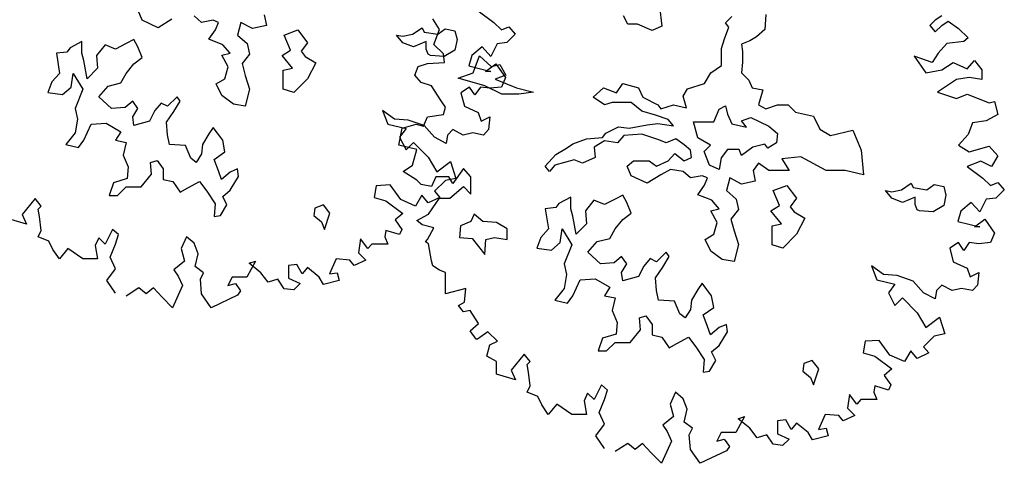
# Model space of a CAD drawing. Units: metres. Extents: x 1761 to 2047, y 612 to 799.
# Drawn here: x 1951 to 1965, y 638 to 644 of the extents above; entities that cross this region are included whole.
import ezdxf

# ---------------------------------------------------------------- set-up
doc = ezdxf.new("R2010")
doc.units = ezdxf.units.M
doc.layers.add('G', color=76, linetype='Continuous')

msp = doc.modelspace()

# ---------------------------------------------------------------- linework, layer by layer
at = {"layer": 'G'}
for p, q in [((1953.117, 643.993), (1953.061, 644.123)), ((1954.764, 644.064), (1954.794, 643.92)), ((1957.655, 644.118), (1957.867, 643.961)), ((1959.679, 643.939), (1959.62, 644.054)), ((1960.107, 644.183), (1960.137, 643.91)), ((1961.541, 644.071), (1961.528, 643.868)), ((1953.331, 643.891), (1953.117, 643.993)), ((1953.519, 644.006), (1953.331, 643.891)), ((1953.919, 643.964), (1953.819, 644.05)), ((1954.077, 643.993), (1953.919, 643.964)), ((1954.148, 643.964), (1954.077, 643.993)), ((1954.106, 643.864), (1954.148, 643.964)), ((1954.45, 643.964), (1954.406, 643.791)), ((1954.606, 643.879), (1954.45, 643.964)), ((1954.794, 643.92), (1954.606, 643.879)), ((1957.131, 643.865), (1957.044, 644.01)), ((1957.867, 643.961), (1957.971, 643.861)), ((1959.808, 643.939), (1959.679, 643.939)), ((1960.008, 643.854), (1959.808, 643.939)), ((1960.997, 643.956), (1961.082, 644.041)), ((1961.041, 643.898), (1960.997, 643.956)), ((1963.83, 643.993), (1963.759, 643.923)), ((1963.759, 643.923), (1963.83, 643.836)), ((1963.917, 644.051), (1963.83, 643.993)), ((1963.83, 643.836), (1963.917, 643.923)), ((1963.917, 643.923), (1964.004, 643.981)), ((1964.004, 643.981), (1964.145, 643.881)), ((1954.018, 643.735), (1954.106, 643.864)), ((1954.406, 643.791), (1954.535, 643.676)), ((1955.035, 643.791), (1955.22, 643.862)), ((1955.12, 643.589), (1955.035, 643.791)), ((1955.22, 643.862), (1955.349, 643.689)), ((1956.639, 643.689), (1956.553, 643.791)), ((1956.553, 643.791), (1956.639, 643.776)), ((1956.639, 643.776), (1956.768, 643.803)), ((1956.768, 643.803), (1956.897, 643.891)), ((1956.897, 643.891), (1956.926, 643.833)), ((1956.926, 643.833), (1957.111, 643.803)), ((1957.056, 643.665), (1957.131, 643.865)), ((1957.111, 643.803), (1957.211, 643.876)), ((1957.211, 643.876), (1957.34, 643.847)), ((1957.34, 643.847), (1957.37, 643.733)), ((1957.971, 643.861), (1958.07, 643.902)), ((1958.157, 643.803), (1958.041, 643.691)), ((1958.07, 643.902), (1958.157, 643.803)), ((1960.137, 643.91), (1960.008, 643.854)), ((1960.982, 643.742), (1961.041, 643.898)), ((1961.528, 643.868), (1961.414, 643.768)), ((1964.145, 643.881), (1964.274, 643.753)), ((1952.3, 643.703), (1952.142, 643.618)), ((1952.3, 643.547), (1952.3, 643.703)), ((1952.615, 643.662), (1952.5, 643.518)), ((1952.758, 643.603), (1952.615, 643.662)), ((1952.9, 643.676), (1952.758, 643.603)), ((1953.002, 643.733), (1952.9, 643.676)), ((1953.058, 643.633), (1953.002, 643.733)), ((1954.206, 643.662), (1954.018, 643.735)), ((1954.306, 643.547), (1954.206, 643.662)), ((1954.535, 643.676), (1954.564, 643.535)), ((1955.349, 643.689), (1955.264, 643.574)), ((1956.782, 643.633), (1956.639, 643.689)), ((1956.953, 643.703), (1956.782, 643.633)), ((1956.953, 643.603), (1956.953, 643.703)), ((1957.185, 643.537), (1957.056, 643.665)), ((1957.37, 643.733), (1957.34, 643.589)), ((1957.913, 643.674), (1957.826, 643.504)), ((1958.041, 643.691), (1957.913, 643.674)), ((1960.941, 643.612), (1960.982, 643.742)), ((1961.326, 643.712), (1961.212, 643.668)), ((1961.212, 643.668), (1961.226, 643.568)), ((1961.414, 643.768), (1961.326, 643.712)), ((1963.987, 643.678), (1963.871, 643.549)), ((1964.216, 643.707), (1963.987, 643.678)), ((1964.274, 643.753), (1964.216, 643.707)), ((1952.098, 643.562), (1951.957, 643.547)), ((1951.957, 643.547), (1951.998, 643.274)), ((1952.142, 643.618), (1952.098, 643.562)), ((1952.327, 643.447), (1952.3, 643.547)), ((1953.117, 643.489), (1953.058, 643.633)), ((1954.192, 643.52), (1954.306, 643.547)), ((1954.277, 643.362), (1954.192, 643.52)), ((1954.564, 643.535), (1954.465, 643.406)), ((1955.006, 643.518), (1955.12, 643.589)), ((1955.264, 643.574), (1955.32, 643.503)), ((1956.982, 643.533), (1956.953, 643.603)), ((1957.011, 643.518), (1956.982, 643.533)), ((1957.202, 643.421), (1957.185, 643.537)), ((1957.34, 643.589), (1957.197, 643.503)), ((1957.709, 643.633), (1957.568, 643.517)), ((1957.826, 643.504), (1957.709, 643.633)), ((1960.941, 643.383), (1960.941, 643.612)), ((1961.226, 643.568), (1961.226, 643.425)), ((1963.871, 643.549), (1963.788, 643.421)), ((1952.371, 643.203), (1952.327, 643.447)), ((1952.5, 643.518), (1952.515, 643.345)), ((1952.9, 643.274), (1953.002, 643.403)), ((1953.002, 643.403), (1953.117, 643.489)), ((1954.465, 643.406), (1954.506, 643.247)), ((1955.149, 643.345), (1955.006, 643.518)), ((1955.32, 643.503), (1955.464, 643.418)), ((1955.464, 643.418), (1955.349, 643.203)), ((1956.845, 643.367), (1956.973, 643.408)), ((1956.973, 643.408), (1957.202, 643.421)), ((1957.197, 643.503), (1957.011, 643.518)), ((1957.568, 643.517), (1957.527, 643.375)), ((1957.587, 643.281), (1957.673, 643.51)), ((1957.673, 643.51), (1957.831, 643.366)), ((1957.755, 643.301), (1957.896, 643.404)), ((1957.831, 643.366), (1957.946, 643.395)), ((1957.896, 643.404), (1958.025, 643.218)), ((1957.946, 643.395), (1958.031, 643.251)), ((1961.226, 643.425), (1961.212, 643.283)), ((1963.544, 643.508), (1963.701, 643.28)), ((1963.788, 643.421), (1963.544, 643.508)), ((1963.917, 643.321), (1964.074, 643.421)), ((1964.074, 643.421), (1964.261, 643.338)), ((1964.261, 643.338), (1964.361, 643.45)), ((1964.361, 643.45), (1964.46, 643.321)), ((1951.998, 643.274), (1951.898, 643.16)), ((1952.156, 643.089), (1952.186, 643.274)), ((1952.186, 643.274), (1952.315, 643.06)), ((1952.515, 643.345), (1952.371, 643.203)), ((1952.829, 643.145), (1952.9, 643.274)), ((1954.233, 643.203), (1954.277, 643.362)), ((1955.02, 643.318), (1955.149, 643.345)), ((1955.02, 643.06), (1955.02, 643.318)), ((1956.799, 643.25), (1956.845, 643.367)), ((1957.387, 643.208), (1957.587, 643.281)), ((1957.527, 643.375), (1957.826, 643.301)), ((1957.826, 643.301), (1957.755, 643.301)), ((1960.712, 643.139), (1960.797, 643.283)), ((1960.797, 643.283), (1960.941, 643.383)), ((1961.212, 643.283), (1961.311, 643.181)), ((1963.701, 643.28), (1963.917, 643.321)), ((1964.46, 643.321), (1964.46, 643.192)), ((1951.898, 643.16), (1951.842, 643.016)), ((1952.659, 643.103), (1952.829, 643.145)), ((1954.118, 643.133), (1954.233, 643.203)), ((1954.192, 642.974), (1954.118, 643.133)), ((1954.506, 643.247), (1954.564, 643.062)), ((1955.349, 643.203), (1955.164, 643.016)), ((1956.886, 643.151), (1956.799, 643.25)), ((1957.027, 643.105), (1956.886, 643.151)), ((1957.746, 643.108), (1957.387, 643.208)), ((1958.031, 643.251), (1957.887, 643.195)), ((1957.887, 643.195), (1958.175, 643.081)), ((1958.025, 643.218), (1957.971, 643.089)), ((1959.523, 643.01), (1959.608, 643.139)), ((1959.608, 643.139), (1959.822, 643.081)), ((1960.483, 643.066), (1960.712, 643.139)), ((1961.311, 643.181), (1961.355, 643.081)), ((1964.116, 643.192), (1963.859, 643.022)), ((1964.29, 643.221), (1964.116, 643.192)), ((1964.46, 643.192), (1964.29, 643.221)), ((1951.842, 643.016), (1952.042, 642.989)), ((1952.042, 642.989), (1952.156, 643.089)), ((1952.315, 643.06), (1952.212, 642.801)), ((1952.529, 642.96), (1952.659, 643.103)), ((1954.564, 643.062), (1954.506, 642.833)), ((1955.164, 643.016), (1955.02, 643.06)), ((1957.156, 642.906), (1957.027, 643.105)), ((1957.539, 643.089), (1957.423, 643.014)), ((1957.423, 643.014), (1957.469, 642.832)), ((1957.61, 642.985), (1957.539, 643.089)), ((1957.685, 643.089), (1957.61, 642.985)), ((1957.813, 643.073), (1957.685, 643.089)), ((1957.975, 642.993), (1957.746, 643.108)), ((1957.971, 643.089), (1957.813, 643.073)), ((1958.204, 642.993), (1957.975, 642.993)), ((1958.175, 643.081), (1958.404, 643.022)), ((1958.404, 643.022), (1958.204, 642.993)), ((1959.208, 642.952), (1959.349, 643.081)), ((1959.349, 643.081), (1959.523, 643.01)), ((1959.822, 643.081), (1959.881, 642.952)), ((1960.424, 642.966), (1960.483, 643.066)), ((1961.355, 643.081), (1961.499, 643.054)), ((1961.499, 643.054), (1961.441, 642.852)), ((1963.859, 643.022), (1964.116, 642.935)), ((1964.116, 642.935), (1964.261, 642.993)), ((1964.261, 642.993), (1964.56, 642.877)), ((1952.7, 642.801), (1952.529, 642.96)), ((1952.988, 642.901), (1952.888, 642.816)), ((1953.058, 642.801), (1952.988, 642.901)), ((1953.373, 642.874), (1953.287, 642.772)), ((1953.46, 642.83), (1953.373, 642.874)), ((1953.587, 642.96), (1953.46, 642.83)), ((1953.546, 642.76), (1953.631, 642.901)), ((1953.631, 642.901), (1953.587, 642.96)), ((1954.348, 642.86), (1954.192, 642.974)), ((1954.506, 642.833), (1954.348, 642.86)), ((1957.214, 642.819), (1957.156, 642.906)), ((1959.364, 642.852), (1959.208, 642.952)), ((1959.464, 642.881), (1959.364, 642.852)), ((1959.722, 642.881), (1959.464, 642.881)), ((1959.866, 642.766), (1959.722, 642.881)), ((1959.881, 642.952), (1960.081, 642.852)), ((1960.468, 642.81), (1960.424, 642.966)), ((1964.56, 642.877), (1964.63, 642.894)), ((1964.63, 642.894), (1964.676, 642.719)), ((1952.212, 642.801), (1952.242, 642.657)), ((1952.888, 642.816), (1952.7, 642.801)), ((1952.988, 642.687), (1953.058, 642.801)), ((1953.287, 642.772), (1953.217, 642.63)), ((1953.446, 642.616), (1953.546, 642.76)), ((1956.365, 642.774), (1956.436, 642.587)), ((1956.523, 642.658), (1956.365, 642.774)), ((1957.185, 642.719), (1957.214, 642.819)), ((1957.469, 642.832), (1957.655, 642.745)), ((1957.655, 642.745), (1957.697, 642.629)), ((1960.051, 642.71), (1959.866, 642.766)), ((1960.081, 642.852), (1960.125, 642.795)), ((1960.125, 642.795), (1960.295, 642.852)), ((1960.295, 642.852), (1960.468, 642.81)), ((1960.839, 642.622), (1960.909, 642.793)), ((1960.909, 642.793), (1960.997, 642.837)), ((1960.997, 642.837), (1961.024, 642.722)), ((1961.024, 642.722), (1961.082, 642.593)), ((1961.441, 642.852), (1961.541, 642.795)), ((1961.541, 642.795), (1961.699, 642.852)), ((1961.699, 642.852), (1961.843, 642.852)), ((1961.843, 642.852), (1961.943, 642.752)), ((1961.943, 642.752), (1962.186, 642.695)), ((1952.242, 642.657), (1952.212, 642.472)), ((1952.429, 642.587), (1952.629, 642.601)), ((1952.629, 642.601), (1952.829, 642.487)), ((1953.002, 642.572), (1952.988, 642.687)), ((1953.217, 642.63), (1953.002, 642.572)), ((1953.46, 642.443), (1953.446, 642.616)), ((1956.71, 642.645), (1956.523, 642.658)), ((1956.629, 642.533), (1956.816, 642.591)), ((1956.925, 642.57), (1956.71, 642.645)), ((1956.816, 642.591), (1956.915, 642.562)), ((1956.915, 642.562), (1956.973, 642.69)), ((1956.973, 642.69), (1957.185, 642.719)), ((1957.697, 642.629), (1957.813, 642.687)), ((1957.813, 642.687), (1957.797, 642.516)), ((1959.937, 642.581), (1960.081, 642.596)), ((1960.224, 642.652), (1960.051, 642.71)), ((1960.081, 642.596), (1960.295, 642.566)), ((1960.295, 642.566), (1960.224, 642.652)), ((1960.566, 642.622), (1960.839, 642.622)), ((1960.624, 642.405), (1960.566, 642.622)), ((1961.082, 642.593), (1961.282, 642.549)), ((1961.212, 642.635), (1961.341, 642.678)), ((1961.282, 642.549), (1961.212, 642.635)), ((1961.341, 642.678), (1961.582, 642.564)), ((1962.186, 642.695), (1962.272, 642.522)), ((1964.332, 642.607), (1964.274, 642.45)), ((1964.518, 642.636), (1964.332, 642.607)), ((1964.676, 642.719), (1964.518, 642.636)), ((1952.212, 642.472), (1952.086, 642.313)), ((1952.327, 642.372), (1952.429, 642.587)), ((1952.829, 642.487), (1952.758, 642.372)), ((1954.018, 642.457), (1953.931, 642.313)), ((1954.075, 642.543), (1954.018, 642.457)), ((1954.204, 642.372), (1954.075, 642.543)), ((1956.436, 642.587), (1956.681, 642.529)), ((1956.583, 642.304), (1956.629, 642.533)), ((1956.681, 642.529), (1956.594, 642.413)), ((1957.066, 642.413), (1956.925, 642.57)), ((1957.311, 642.516), (1957.241, 642.442)), ((1957.452, 642.442), (1957.311, 642.516)), ((1957.581, 642.471), (1957.452, 642.442)), ((1957.726, 642.442), (1957.581, 642.471)), ((1957.797, 642.516), (1957.726, 642.442)), ((1959.337, 642.408), (1959.379, 642.466)), ((1959.379, 642.466), (1959.552, 642.552)), ((1959.552, 642.552), (1959.693, 642.537)), ((1959.693, 642.537), (1959.937, 642.581)), ((1961.582, 642.564), (1961.697, 642.464)), ((1961.697, 642.464), (1961.684, 642.335)), ((1962.272, 642.522), (1962.416, 642.437)), ((1962.416, 642.437), (1962.715, 642.508)), ((1962.715, 642.508), (1962.83, 642.237)), ((1952.256, 642.272), (1952.327, 642.372)), ((1952.758, 642.372), (1952.9, 642.343)), ((1952.9, 642.343), (1952.858, 642.172)), ((1953.487, 642.313), (1953.46, 642.443)), ((1954.233, 642.214), (1954.204, 642.372)), ((1956.594, 642.413), (1956.681, 642.243)), ((1956.681, 642.243), (1956.78, 642.342)), ((1956.78, 642.342), (1956.979, 642.143)), ((1957.224, 642.33), (1957.066, 642.413)), ((1957.241, 642.442), (1957.224, 642.33)), ((1958.935, 642.322), (1959.12, 642.393)), ((1959.12, 642.393), (1959.337, 642.408)), ((1959.364, 642.366), (1959.223, 642.279)), ((1959.537, 642.337), (1959.364, 642.366)), ((1959.622, 642.437), (1959.537, 642.337)), ((1959.866, 642.452), (1959.622, 642.437)), ((1960.095, 642.379), (1959.866, 642.452)), ((1960.195, 642.337), (1960.095, 642.379)), ((1960.324, 642.393), (1960.195, 642.337)), ((1960.439, 642.308), (1960.324, 642.393)), ((1960.795, 642.305), (1960.624, 642.405)), ((1961.684, 642.335), (1961.57, 642.264)), ((1964.274, 642.45), (1964.145, 642.304)), ((1952.086, 642.313), (1952.256, 642.272)), ((1953.702, 642.301), (1953.487, 642.313)), ((1953.775, 642.128), (1953.702, 642.301)), ((1953.931, 642.313), (1953.919, 642.187)), ((1954.089, 642.114), (1954.233, 642.214)), ((1956.828, 642.246), (1956.583, 642.304)), ((1956.77, 642.035), (1956.828, 642.246)), ((1958.706, 642.179), (1958.85, 642.264)), ((1958.85, 642.264), (1958.935, 642.322)), ((1959.223, 642.279), (1959.235, 642.137)), ((1960.224, 642.093), (1960.31, 642.193)), ((1960.31, 642.193), (1960.439, 642.093)), ((1960.524, 642.237), (1960.439, 642.308)), ((1960.539, 642.137), (1960.524, 642.237)), ((1960.709, 642.22), (1960.795, 642.305)), ((1960.78, 642.035), (1960.709, 642.22)), ((1961.024, 642.249), (1960.939, 642.135)), ((1961.182, 642.249), (1961.024, 642.249)), ((1961.212, 642.164), (1961.182, 642.249)), ((1961.368, 642.279), (1961.212, 642.164)), ((1961.526, 642.32), (1961.368, 642.279)), ((1961.57, 642.264), (1961.526, 642.32)), ((1962.83, 642.237), (1962.859, 641.906)), ((1964.145, 642.304), (1964.29, 642.217)), ((1964.29, 642.217), (1964.56, 642.292)), ((1964.56, 642.292), (1964.676, 642.163)), ((1952.858, 642.172), (1952.929, 642.014)), ((1953.231, 642.072), (1953.317, 642.099)), ((1953.243, 641.914), (1953.231, 642.072)), ((1953.317, 642.099), (1953.402, 641.984)), ((1953.845, 642.072), (1953.775, 642.128)), ((1953.919, 642.187), (1953.845, 642.072)), ((1954.148, 641.958), (1954.089, 642.114)), ((1956.979, 642.143), (1957.096, 641.944)), ((1957.096, 641.944), (1957.282, 642.085)), ((1957.282, 642.085), (1957.353, 641.857)), ((1958.562, 642.023), (1958.706, 642.179)), ((1958.95, 642.108), (1958.691, 642.035)), ((1959.064, 642.064), (1958.95, 642.108)), ((1959.235, 642.137), (1959.064, 642.064)), ((1959.666, 642.023), (1959.752, 642.093)), ((1959.752, 642.093), (1959.966, 642.093)), ((1959.966, 642.093), (1960.066, 642.023)), ((1960.066, 642.023), (1960.224, 642.093)), ((1960.439, 642.093), (1960.539, 642.137)), ((1960.939, 642.135), (1960.909, 641.976)), ((1961.441, 642.064), (1961.37, 641.964)), ((1961.584, 641.964), (1961.441, 642.064)), ((1962.013, 642.149), (1961.757, 642.123)), ((1961.757, 642.123), (1961.857, 641.964)), ((1962.357, 641.964), (1962.013, 642.149)), ((1964.448, 642.089), (1964.261, 642.018)), ((1964.589, 642.018), (1964.448, 642.089)), ((1964.676, 642.163), (1964.589, 642.018)), ((1952.929, 642.014), (1952.914, 641.855)), ((1953.402, 641.984), (1953.402, 641.843)), ((1954.189, 641.843), (1954.148, 641.958)), ((1954.304, 641.943), (1954.189, 641.843)), ((1954.404, 641.984), (1954.304, 641.943)), ((1954.418, 641.884), (1954.404, 641.984)), ((1956.642, 641.948), (1956.77, 642.035)), ((1956.828, 641.831), (1956.642, 641.948)), ((1957.459, 641.989), (1957.313, 641.79)), ((1957.558, 641.877), (1957.459, 641.989)), ((1958.621, 641.949), (1958.562, 642.023)), ((1958.691, 642.035), (1958.621, 641.949)), ((1959.722, 641.893), (1959.666, 642.023)), ((1960.254, 641.979), (1960.125, 641.906)), ((1960.424, 641.949), (1960.254, 641.979)), ((1960.524, 641.864), (1960.424, 641.949)), ((1960.909, 641.976), (1960.78, 642.035)), ((1961.37, 641.964), (1961.399, 641.82)), ((1961.857, 641.964), (1961.584, 641.964)), ((1962.615, 641.964), (1962.357, 641.964)), ((1962.859, 641.906), (1962.615, 641.964)), ((1964.261, 642.018), (1964.473, 641.86)), ((1952.729, 641.799), (1952.671, 641.626)), ((1952.914, 641.855), (1952.729, 641.799)), ((1953.102, 641.741), (1953.243, 641.914)), ((1953.402, 641.843), (1953.531, 641.814)), ((1953.531, 641.814), (1953.631, 641.67)), ((1953.731, 641.728), (1953.889, 641.814)), ((1953.889, 641.814), (1953.989, 641.684)), ((1954.304, 641.699), (1954.418, 641.884)), ((1956.886, 641.773), (1956.828, 641.831)), ((1957.085, 641.877), (1957.027, 641.748)), ((1957.212, 641.828), (1957.066, 641.682)), ((1957.26, 641.877), (1957.085, 641.877)), ((1957.353, 641.857), (1957.212, 641.828)), ((1957.313, 641.79), (1957.26, 641.877)), ((1957.558, 641.645), (1957.558, 641.877)), ((1959.937, 641.791), (1959.722, 641.893)), ((1960.125, 641.906), (1959.937, 641.791)), ((1960.683, 641.893), (1960.524, 641.864)), ((1960.753, 641.864), (1960.683, 641.893)), ((1960.712, 641.764), (1960.753, 641.864)), ((1961.056, 641.864), (1961.012, 641.691)), ((1961.212, 641.779), (1961.056, 641.864)), ((1961.399, 641.82), (1961.212, 641.779)), ((1963.373, 641.703), (1963.503, 641.791)), ((1963.503, 641.791), (1963.532, 641.732)), ((1964.473, 641.86), (1964.576, 641.761)), ((1964.576, 641.761), (1964.676, 641.802)), ((1964.676, 641.802), (1964.763, 641.703)), ((1952.785, 641.626), (1952.9, 641.741)), ((1952.9, 641.741), (1953.102, 641.741)), ((1953.631, 641.67), (1953.731, 641.728)), ((1953.989, 641.684), (1954.104, 641.511)), ((1954.204, 641.614), (1954.304, 641.699)), ((1956.278, 641.757), (1956.249, 641.599)), ((1956.465, 641.77), (1956.278, 641.757)), ((1956.61, 641.57), (1956.465, 641.77)), ((1957.027, 641.748), (1956.886, 641.773)), ((1957.066, 641.682), (1957.137, 641.599)), ((1957.272, 641.591), (1957.459, 641.748)), ((1957.459, 641.748), (1957.558, 641.645)), ((1960.624, 641.635), (1960.712, 641.764)), ((1961.012, 641.691), (1961.141, 641.576)), ((1961.641, 641.691), (1961.826, 641.762)), ((1961.726, 641.489), (1961.641, 641.691)), ((1961.826, 641.762), (1961.955, 641.589)), ((1963.244, 641.589), (1963.159, 641.691)), ((1963.159, 641.691), (1963.244, 641.676)), ((1963.244, 641.676), (1963.373, 641.703)), ((1963.532, 641.732), (1963.717, 641.703)), ((1963.717, 641.703), (1963.817, 641.776)), ((1963.817, 641.776), (1963.946, 641.747)), ((1963.946, 641.747), (1963.975, 641.632)), ((1964.763, 641.703), (1964.647, 641.591)), ((1951.67, 641.583), (1951.496, 641.367)), ((1951.753, 641.483), (1951.67, 641.583)), ((1952.671, 641.626), (1952.785, 641.626)), ((1954.262, 641.499), (1954.204, 641.614)), ((1956.249, 641.599), (1956.407, 641.554)), ((1956.407, 641.554), (1956.639, 641.384)), ((1956.809, 641.483), (1956.61, 641.57)), ((1956.896, 641.628), (1956.809, 641.483)), ((1956.979, 641.525), (1956.896, 641.628)), ((1957.137, 641.599), (1956.979, 641.525)), ((1956.986, 641.375), (1957.131, 641.591)), ((1957.131, 641.591), (1957.272, 641.591)), ((1958.906, 641.603), (1958.747, 641.518)), ((1958.906, 641.447), (1958.906, 641.603)), ((1959.22, 641.562), (1959.106, 641.418)), ((1959.364, 641.503), (1959.22, 641.562)), ((1959.505, 641.576), (1959.364, 641.503)), ((1959.608, 641.632), (1959.505, 641.576)), ((1959.664, 641.532), (1959.608, 641.632)), ((1959.722, 641.389), (1959.664, 641.532)), ((1960.812, 641.562), (1960.624, 641.635)), ((1960.912, 641.447), (1960.812, 641.562)), ((1961.141, 641.576), (1961.17, 641.435)), ((1961.955, 641.589), (1961.87, 641.474)), ((1963.388, 641.532), (1963.244, 641.589)), ((1963.559, 641.603), (1963.388, 641.532)), ((1963.559, 641.503), (1963.559, 641.603)), ((1963.975, 641.632), (1963.946, 641.489)), ((1964.315, 641.533), (1964.174, 641.416)), ((1964.431, 641.404), (1964.315, 641.533)), ((1964.518, 641.574), (1964.431, 641.404)), ((1964.647, 641.591), (1964.518, 641.574)), ((1951.712, 641.442), (1951.753, 641.483)), ((1951.728, 641.342), (1951.712, 641.442)), ((1954.104, 641.511), (1954.089, 641.341)), ((1954.174, 641.355), (1954.262, 641.499)), ((1955.449, 641.455), (1955.435, 641.355)), ((1955.564, 641.499), (1955.449, 641.455)), ((1955.651, 641.385), (1955.564, 641.499)), ((1958.704, 641.462), (1958.562, 641.447)), ((1958.562, 641.447), (1958.604, 641.174)), ((1958.747, 641.518), (1958.704, 641.462)), ((1958.933, 641.347), (1958.906, 641.447)), ((1959.106, 641.418), (1959.12, 641.245)), ((1960.797, 641.42), (1960.912, 641.447)), ((1960.883, 641.262), (1960.797, 641.42)), ((1961.17, 641.435), (1961.07, 641.306)), ((1961.611, 641.418), (1961.726, 641.489)), ((1961.755, 641.245), (1961.611, 641.418)), ((1961.87, 641.474), (1961.926, 641.403)), ((1961.926, 641.403), (1962.069, 641.318)), ((1963.588, 641.432), (1963.559, 641.503)), ((1963.617, 641.418), (1963.588, 641.432)), ((1963.802, 641.403), (1963.617, 641.418)), ((1963.946, 641.489), (1963.802, 641.403)), ((1964.174, 641.416), (1964.133, 641.275)), ((1951.554, 641.238), (1951.297, 641.313)), ((1951.496, 641.367), (1951.554, 641.238)), ((1951.753, 641.155), (1951.728, 641.342)), ((1954.089, 641.341), (1954.174, 641.355)), ((1955.435, 641.355), (1955.537, 641.27)), ((1955.537, 641.27), (1955.578, 641.168)), ((1955.578, 641.168), (1955.651, 641.385)), ((1956.639, 641.384), (1956.536, 641.297)), ((1956.536, 641.297), (1956.623, 641.168)), ((1956.828, 641.288), (1956.986, 641.375)), ((1956.899, 641.23), (1956.828, 641.288)), ((1957.558, 641.274), (1957.417, 641.218)), ((1957.602, 641.374), (1957.558, 641.274)), ((1957.717, 641.274), (1957.602, 641.374)), ((1957.902, 641.259), (1957.717, 641.274)), ((1958.046, 641.174), (1957.902, 641.259)), ((1958.977, 641.103), (1958.933, 641.347)), ((1959.505, 641.174), (1959.608, 641.303)), ((1959.608, 641.303), (1959.722, 641.389)), ((1960.839, 641.103), (1960.883, 641.262)), ((1961.07, 641.306), (1961.112, 641.147)), ((1962.069, 641.318), (1961.955, 641.103)), ((1964.133, 641.275), (1964.431, 641.201)), ((1964.361, 641.201), (1964.502, 641.304)), ((1964.502, 641.304), (1964.63, 641.118)), ((1951.712, 641.068), (1951.753, 641.155)), ((1952.715, 641.168), (1952.616, 640.969)), ((1952.798, 641.097), (1952.715, 641.168)), ((1956.407, 641.155), (1956.395, 641.068)), ((1956.594, 641.097), (1956.407, 641.155)), ((1956.623, 641.168), (1956.594, 641.097)), ((1957.056, 641.188), (1956.899, 641.23)), ((1956.973, 641.03), (1957.056, 641.188)), ((1957.417, 641.218), (1957.402, 641.059)), ((1958.046, 641.03), (1958.046, 641.174)), ((1958.604, 641.174), (1958.504, 641.059)), ((1958.762, 640.989), (1958.791, 641.174)), ((1958.791, 641.174), (1958.921, 640.959)), ((1959.12, 641.245), (1958.977, 641.103)), ((1959.435, 641.045), (1959.505, 641.174)), ((1961.112, 641.147), (1961.17, 640.962)), ((1961.626, 641.218), (1961.755, 641.245)), ((1961.626, 640.959), (1961.626, 641.218)), ((1964.431, 641.201), (1964.361, 641.201)), ((1951.857, 641.01), (1951.712, 641.068)), ((1951.911, 640.898), (1951.857, 641.01)), ((1952.529, 641.056), (1952.483, 640.952)), ((1952.616, 640.969), (1952.529, 641.056)), ((1952.757, 640.969), (1952.798, 641.097)), ((1953.715, 641.068), (1953.645, 640.911)), ((1953.819, 640.981), (1953.715, 641.068)), ((1956.067, 641.039), (1956.038, 640.853)), ((1956.166, 640.911), (1956.067, 641.039)), ((1956.395, 641.068), (1956.436, 640.969)), ((1956.944, 641.001), (1956.973, 641.03)), ((1956.986, 640.972), (1956.944, 641.001)), ((1957.402, 641.059), (1957.573, 641.045)), ((1957.573, 641.045), (1957.746, 640.83)), ((1957.746, 640.83), (1957.76, 641.03)), ((1957.76, 641.03), (1957.875, 641.059)), ((1957.875, 641.059), (1958.046, 641.03)), ((1958.504, 641.059), (1958.448, 640.916)), ((1959.135, 640.859), (1959.264, 641.003)), ((1959.264, 641.003), (1959.435, 641.045)), ((1960.724, 641.033), (1960.839, 641.103)), ((1960.797, 640.874), (1960.724, 641.033)), ((1961.955, 641.103), (1961.77, 640.916)), ((1964.63, 641.118), (1964.576, 640.989)), ((1951.998, 640.77), (1951.911, 640.898)), ((1952.114, 640.911), (1951.998, 640.77)), ((1952.313, 640.77), (1952.114, 640.911)), ((1952.483, 640.952), (1952.512, 640.77)), ((1952.686, 640.794), (1952.757, 640.969)), ((1953.645, 640.911), (1953.686, 640.74)), ((1953.873, 640.84), (1953.819, 640.981)), ((1956.22, 640.969), (1956.166, 640.911)), ((1956.336, 640.969), (1956.22, 640.969)), ((1956.436, 640.969), (1956.336, 640.969)), ((1957.027, 640.744), (1956.986, 640.972)), ((1958.448, 640.916), (1958.648, 640.889)), ((1958.648, 640.889), (1958.762, 640.989)), ((1958.921, 640.959), (1958.818, 640.701)), ((1960.953, 640.76), (1960.797, 640.874)), ((1961.17, 640.962), (1961.112, 640.733)), ((1961.77, 640.916), (1961.626, 640.959)), ((1964.145, 640.989), (1964.029, 640.914)), ((1964.029, 640.914), (1964.074, 640.732)), ((1964.216, 640.885), (1964.145, 640.989)), ((1964.29, 640.989), (1964.216, 640.885)), ((1964.419, 640.972), (1964.29, 640.989)), ((1964.576, 640.989), (1964.419, 640.972)), ((1952.512, 640.77), (1952.313, 640.77)), ((1952.757, 640.637), (1952.686, 640.794)), ((1953.686, 640.74), (1953.545, 640.624)), ((1953.831, 640.666), (1953.873, 640.84)), ((1954.648, 640.74), (1954.532, 640.525)), ((1954.561, 640.711), (1954.648, 640.74)), ((1955.735, 640.77), (1955.648, 640.566)), ((1955.922, 640.753), (1955.735, 640.77)), ((1955.98, 640.682), (1955.922, 640.753)), ((1956.137, 640.753), (1955.98, 640.682)), ((1956.038, 640.853), (1956.137, 640.753)), ((1957.044, 640.674), (1957.027, 640.744)), ((1959.306, 640.701), (1959.135, 640.859)), ((1959.593, 640.801), (1959.493, 640.716)), ((1959.664, 640.701), (1959.593, 640.801)), ((1959.978, 640.774), (1959.893, 640.672)), ((1960.066, 640.73), (1959.978, 640.774)), ((1960.193, 640.859), (1960.066, 640.73)), ((1960.151, 640.66), (1960.237, 640.801)), ((1960.237, 640.801), (1960.193, 640.859)), ((1961.112, 640.733), (1960.953, 640.76)), ((1964.074, 640.732), (1964.261, 640.645)), ((1952.641, 640.479), (1952.757, 640.637)), ((1953.545, 640.624), (1953.603, 640.537)), ((1953.947, 640.583), (1953.831, 640.666)), ((1954.719, 640.583), (1954.561, 640.711)), ((1955.204, 640.695), (1955.092, 640.682)), ((1955.092, 640.682), (1955.092, 640.508)), ((1955.279, 640.566), (1955.204, 640.695)), ((1955.349, 640.653), (1955.279, 640.566)), ((1955.507, 640.525), (1955.349, 640.653)), ((1957.131, 640.616), (1957.044, 640.674)), ((1957.214, 640.586), (1957.131, 640.616)), ((1958.818, 640.701), (1958.847, 640.557)), ((1959.493, 640.716), (1959.306, 640.701)), ((1959.593, 640.586), (1959.664, 640.701)), ((1959.893, 640.672), (1959.822, 640.53)), ((1960.051, 640.516), (1960.151, 640.66)), ((1962.971, 640.674), (1963.042, 640.487)), ((1963.129, 640.557), (1962.971, 640.674)), ((1964.261, 640.645), (1964.303, 640.528)), ((1952.757, 640.309), (1952.641, 640.479)), ((1953.603, 640.537), (1953.661, 640.409)), ((1953.902, 640.496), (1953.947, 640.583)), ((1953.918, 640.296), (1953.902, 640.496)), ((1954.333, 640.525), (1954.275, 640.409)), ((1954.532, 640.525), (1954.333, 640.525)), ((1954.818, 640.454), (1954.719, 640.583)), ((1954.947, 640.496), (1954.818, 640.454)), ((1955.034, 640.367), (1954.947, 640.496)), ((1955.092, 640.508), (1955.25, 640.438)), ((1955.565, 640.425), (1955.507, 640.525)), ((1955.776, 640.479), (1955.565, 640.425)), ((1955.648, 640.566), (1955.752, 640.583)), ((1955.752, 640.583), (1955.776, 640.479)), ((1957.214, 640.441), (1957.214, 640.586)), ((1958.847, 640.557), (1958.818, 640.372)), ((1958.933, 640.272), (1959.035, 640.486)), ((1959.035, 640.486), (1959.235, 640.501)), ((1959.235, 640.501), (1959.435, 640.386)), ((1959.608, 640.472), (1959.593, 640.586)), ((1959.822, 640.53), (1959.608, 640.472)), ((1960.066, 640.343), (1960.051, 640.516)), ((1963.042, 640.487), (1963.286, 640.429)), ((1963.315, 640.545), (1963.129, 640.557)), ((1963.531, 640.47), (1963.315, 640.545)), ((1963.672, 640.313), (1963.531, 640.47)), ((1964.303, 640.528), (1964.419, 640.586)), ((1964.419, 640.586), (1964.402, 640.416)), ((1953.072, 640.379), (1952.902, 640.267)), ((1953.172, 640.296), (1953.072, 640.379)), ((1953.271, 640.379), (1953.172, 640.296)), ((1953.387, 640.251), (1953.271, 640.379)), ((1953.661, 640.409), (1953.528, 640.11)), ((1954.275, 640.409), (1954.375, 640.438)), ((1954.375, 640.438), (1954.445, 640.338)), ((1954.445, 640.338), (1954.404, 640.28)), ((1955.163, 640.35), (1955.034, 640.367)), ((1955.25, 640.438), (1955.163, 640.35)), ((1957.214, 640.3), (1957.214, 640.441)), ((1957.488, 640.371), (1957.214, 640.3)), ((1957.471, 640.184), (1957.488, 640.371)), ((1958.818, 640.372), (1958.691, 640.213)), ((1959.435, 640.386), (1959.364, 640.272)), ((1960.093, 640.213), (1960.066, 640.343)), ((1960.624, 640.357), (1960.536, 640.213)), ((1960.68, 640.443), (1960.624, 640.357)), ((1960.809, 640.272), (1960.68, 640.443)), ((1963.286, 640.429), (1963.199, 640.313)), ((1963.846, 640.342), (1963.83, 640.23)), ((1963.917, 640.416), (1963.846, 640.342)), ((1964.058, 640.342), (1963.917, 640.416)), ((1964.186, 640.371), (1964.058, 640.342)), ((1964.332, 640.342), (1964.186, 640.371)), ((1964.402, 640.416), (1964.332, 640.342)), ((1953.528, 640.11), (1953.387, 640.251)), ((1954.047, 640.11), (1953.918, 640.296)), ((1954.404, 640.28), (1954.047, 640.11)), ((1958.691, 640.213), (1958.862, 640.172)), ((1958.862, 640.172), (1958.933, 640.272)), ((1959.364, 640.272), (1959.505, 640.243)), ((1959.505, 640.243), (1959.464, 640.072)), ((1960.307, 640.201), (1960.093, 640.213)), ((1960.38, 640.028), (1960.307, 640.201)), ((1960.536, 640.213), (1960.524, 640.087)), ((1960.839, 640.113), (1960.809, 640.272)), ((1963.199, 640.313), (1963.286, 640.142)), ((1963.286, 640.142), (1963.386, 640.242)), ((1963.386, 640.242), (1963.585, 640.043)), ((1963.83, 640.23), (1963.672, 640.313)), ((1957.388, 640.142), (1957.471, 640.184)), ((1957.459, 640.055), (1957.388, 640.142)), ((1957.546, 640.072), (1957.459, 640.055)), ((1957.658, 639.898), (1957.546, 640.072)), ((1959.464, 640.072), (1959.535, 639.913)), ((1960.524, 640.087), (1960.451, 639.972)), ((1960.695, 640.013), (1960.839, 640.113)), ((1959.837, 639.972), (1959.922, 639.999)), ((1959.849, 639.813), (1959.837, 639.972)), ((1959.922, 639.999), (1960.008, 639.884)), ((1960.451, 639.972), (1960.38, 640.028)), ((1960.753, 639.857), (1960.695, 640.013)), ((1963.585, 640.043), (1963.701, 639.844)), ((1963.701, 639.844), (1963.888, 639.985)), ((1963.888, 639.985), (1963.958, 639.757)), ((1957.546, 639.798), (1957.658, 639.898)), ((1957.629, 639.686), (1957.546, 639.798)), ((1959.535, 639.913), (1959.52, 639.755)), ((1959.708, 639.64), (1959.849, 639.813)), ((1960.008, 639.884), (1960.008, 639.743)), ((1960.795, 639.743), (1960.753, 639.857)), ((1960.909, 639.843), (1960.795, 639.743)), ((1961.009, 639.884), (1960.909, 639.843)), ((1961.024, 639.784), (1961.009, 639.884)), ((1957.645, 639.686), (1957.629, 639.686)), ((1957.786, 639.786), (1957.645, 639.686)), ((1957.915, 639.657), (1957.786, 639.786)), ((1959.335, 639.699), (1959.276, 639.526)), ((1959.52, 639.755), (1959.335, 639.699)), ((1960.008, 639.743), (1960.137, 639.714)), ((1960.137, 639.714), (1960.237, 639.57)), ((1960.337, 639.628), (1960.495, 639.714)), ((1960.495, 639.714), (1960.595, 639.584)), ((1960.909, 639.599), (1961.024, 639.784)), ((1963.071, 639.669), (1962.884, 639.657)), ((1963.216, 639.47), (1963.071, 639.669)), ((1963.817, 639.728), (1963.672, 639.582)), ((1963.958, 639.757), (1963.817, 639.728)), ((1957.774, 639.454), (1957.815, 639.611)), ((1957.815, 639.611), (1957.915, 639.657)), ((1959.391, 639.526), (1959.505, 639.64)), ((1959.505, 639.64), (1959.708, 639.64)), ((1960.237, 639.57), (1960.337, 639.628)), ((1960.595, 639.584), (1960.709, 639.411)), ((1960.809, 639.514), (1960.909, 639.599)), ((1962.884, 639.657), (1962.855, 639.499)), ((1963.672, 639.582), (1963.743, 639.499)), ((1957.902, 639.383), (1957.774, 639.454)), ((1958.276, 639.483), (1958.102, 639.267)), ((1958.359, 639.383), (1958.276, 639.483)), ((1959.276, 639.526), (1959.391, 639.526)), ((1960.709, 639.411), (1960.695, 639.24)), ((1960.78, 639.255), (1960.868, 639.399)), ((1960.868, 639.399), (1960.809, 639.514)), ((1962.169, 639.399), (1962.055, 639.355)), ((1962.257, 639.284), (1962.169, 639.399)), ((1962.855, 639.499), (1963.013, 639.454)), ((1963.013, 639.454), (1963.245, 639.284)), ((1963.415, 639.383), (1963.216, 639.47)), ((1963.502, 639.528), (1963.415, 639.383)), ((1963.585, 639.425), (1963.502, 639.528)), ((1963.743, 639.499), (1963.585, 639.425)), ((1957.902, 639.213), (1957.902, 639.383)), ((1958.102, 639.267), (1958.16, 639.138)), ((1958.317, 639.342), (1958.359, 639.383)), ((1958.334, 639.242), (1958.317, 639.342)), ((1962.055, 639.355), (1962.04, 639.255)), ((1962.184, 639.067), (1962.257, 639.284)), ((1963.245, 639.284), (1963.141, 639.196)), ((1958.16, 639.138), (1957.902, 639.213)), ((1958.359, 639.055), (1958.334, 639.242)), ((1960.695, 639.24), (1960.78, 639.255)), ((1962.04, 639.255), (1962.143, 639.17)), ((1962.143, 639.17), (1962.184, 639.067)), ((1963.141, 639.196), (1963.228, 639.068)), ((1958.317, 638.968), (1958.359, 639.055)), ((1959.321, 639.068), (1959.222, 638.869)), ((1959.404, 638.997), (1959.321, 639.068)), ((1963.013, 639.055), (1963, 638.968)), ((1963.199, 638.997), (1963.013, 639.055)), ((1963.228, 639.068), (1963.199, 638.997)), ((1958.462, 638.91), (1958.317, 638.968)), ((1958.516, 638.798), (1958.462, 638.91)), ((1959.134, 638.956), (1959.089, 638.852)), ((1959.222, 638.869), (1959.134, 638.956)), ((1959.292, 638.694), (1959.363, 638.869)), ((1959.363, 638.869), (1959.404, 638.997)), ((1960.321, 638.968), (1960.25, 638.81)), ((1960.424, 638.881), (1960.321, 638.968)), ((1960.478, 638.74), (1960.424, 638.881)), ((1962.673, 638.939), (1962.643, 638.752)), ((1962.772, 638.81), (1962.673, 638.939)), ((1962.826, 638.869), (1962.772, 638.81)), ((1962.942, 638.869), (1962.826, 638.869)), ((1963.042, 638.869), (1962.942, 638.869)), ((1963, 638.968), (1963.042, 638.869)), ((1958.603, 638.669), (1958.516, 638.798)), ((1958.72, 638.81), (1958.603, 638.669)), ((1958.919, 638.669), (1958.72, 638.81)), ((1959.089, 638.852), (1959.118, 638.669)), ((1960.25, 638.81), (1960.292, 638.64)), ((1960.437, 638.566), (1960.478, 638.74)), ((1962.643, 638.752), (1962.743, 638.653)), ((1959.118, 638.669), (1958.919, 638.669)), ((1959.363, 638.537), (1959.292, 638.694)), ((1960.292, 638.64), (1960.151, 638.524)), ((1961.254, 638.64), (1961.138, 638.425)), ((1961.167, 638.611), (1961.254, 638.64)), ((1961.324, 638.483), (1961.167, 638.611)), ((1962.341, 638.669), (1962.254, 638.466)), ((1962.527, 638.653), (1962.341, 638.669)), ((1962.585, 638.582), (1962.527, 638.653)), ((1962.743, 638.653), (1962.585, 638.582)), ((1959.246, 638.379), (1959.363, 638.537)), ((1960.151, 638.524), (1960.209, 638.437)), ((1960.553, 638.483), (1960.437, 638.566)), ((1960.507, 638.396), (1960.553, 638.483)), ((1961.424, 638.354), (1961.324, 638.483)), ((1961.81, 638.595), (1961.698, 638.582)), ((1961.698, 638.582), (1961.698, 638.408)), ((1961.884, 638.466), (1961.81, 638.595)), ((1961.955, 638.553), (1961.884, 638.466)), ((1962.113, 638.425), (1961.955, 638.553)), ((1962.254, 638.466), (1962.357, 638.483)), ((1962.357, 638.483), (1962.382, 638.379)), ((1959.363, 638.209), (1959.246, 638.379)), ((1960.209, 638.437), (1960.267, 638.308)), ((1960.524, 638.196), (1960.507, 638.396)), ((1960.939, 638.425), (1960.881, 638.308)), ((1960.881, 638.308), (1960.98, 638.337)), ((1961.138, 638.425), (1960.939, 638.425)), ((1960.98, 638.337), (1961.051, 638.238)), ((1961.553, 638.396), (1961.424, 638.354)), ((1961.64, 638.267), (1961.553, 638.396)), ((1961.698, 638.408), (1961.855, 638.337)), ((1961.855, 638.337), (1961.768, 638.25)), ((1962.171, 638.325), (1962.113, 638.425)), ((1962.382, 638.379), (1962.171, 638.325)), ((1959.678, 638.279), (1959.508, 638.167)), ((1959.777, 638.196), (1959.678, 638.279)), ((1959.877, 638.279), (1959.777, 638.196)), ((1959.993, 638.151), (1959.877, 638.279)), ((1960.267, 638.308), (1960.134, 638.01)), ((1961.051, 638.238), (1961.009, 638.18)), ((1961.768, 638.25), (1961.64, 638.267)), ((1960.134, 638.01), (1959.993, 638.151)), ((1960.653, 638.01), (1960.524, 638.196)), ((1961.009, 638.18), (1960.653, 638.01))]:
    msp.add_line(p, q, dxfattribs=at)

doc.saveas('drawing.dxf')
